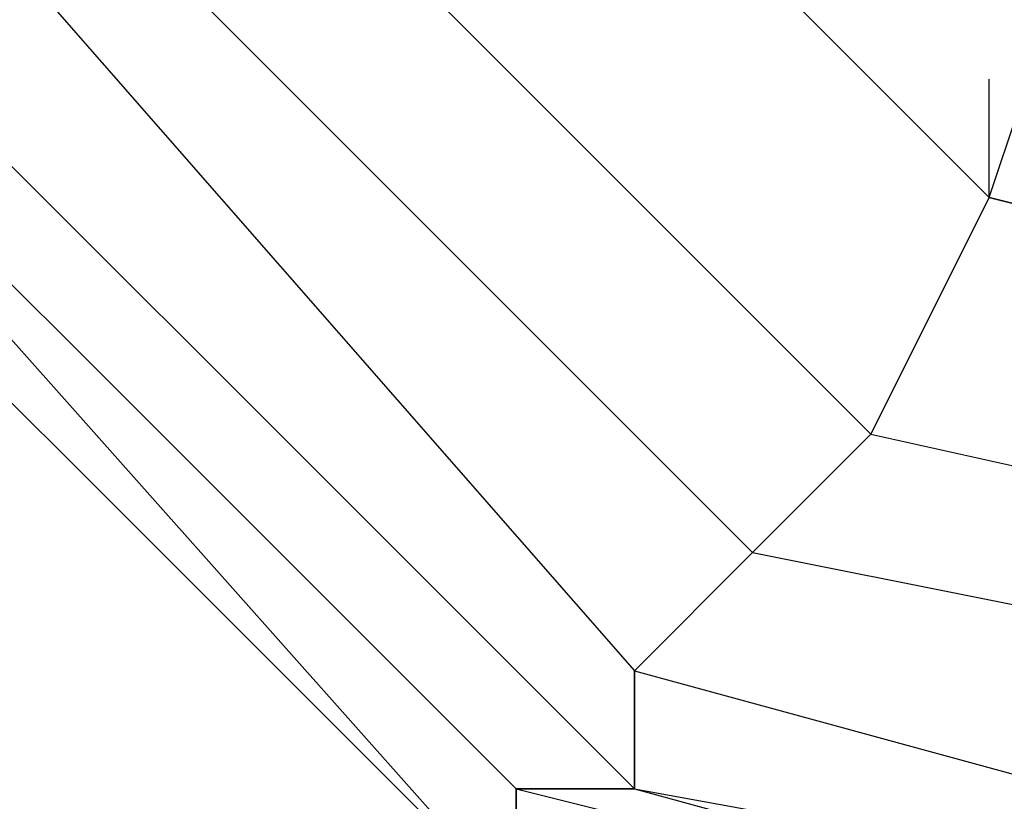
# Model space of a CAD drawing. Units: millimetres. Extents: x -8029 to 18819, y -5188 to 15438.
# Drawn here: x 935 to 970, y 4318 to 4346 of the extents above; entities that cross this region are included whole.
import ezdxf

# ---------------------------------------------------------------- set-up
doc = ezdxf.new("R2010")
doc.units = ezdxf.units.MM
doc.layers.add('DRAUFSICHT', color=7, linetype='Continuous')

msp = doc.modelspace()

# ---------------------------------------------------------------- linework, layer by layer
at = {"layer": 'DRAUFSICHT', "lineweight": 25}
for points in [[(1003.29859, 4487.34318), (956.7381, 4474.648), (922.87279, 4445.00293), (910.16038, 4398.44244), (922.87279, 4351.88194), (956.7381, 4318.01663), (1003.29859, 4309.54169), (1045.63885, 4318.01663), (1079.50416, 4351.88194), (1092.19934, 4398.44244), (1079.50416, 4445.00293), (1045.63885, 4474.648), (1003.29859, 4487.34318)], [(1003.29859, 4487.34318), (956.7381, 4474.648), (922.87279, 4445.00293), (910.16038, 4398.44244), (922.87279, 4351.88194), (956.7381, 4318.01663), (1003.29859, 4309.54169), (1045.63885, 4318.01663), (1079.50416, 4351.88194), (1092.19934, 4398.44244), (1079.50416, 4445.00293), (1045.63885, 4474.648), (1003.29859, 4487.34318)], [(1003.29859, 4487.34318), (956.7381, 4474.648), (922.87279, 4445.00293), (910.16038, 4398.44244), (922.87279, 4351.88194), (956.7381, 4318.01663), (1003.29859, 4309.54169), (1045.63885, 4318.01663), (1079.50416, 4351.88194), (1092.19934, 4398.44244), (1079.50416, 4445.00293), (1045.63885, 4474.648), (1003.29859, 4487.34318)], [(1003.29859, 4487.34318), (956.7381, 4474.648), (922.87279, 4445.00293), (910.16038, 4398.44244), (922.87279, 4351.88194), (956.7381, 4318.01663), (1003.29859, 4309.54169), (1045.63885, 4318.01663), (1079.50416, 4351.88194), (1092.19934, 4398.44244), (1079.50416, 4445.00293), (1045.63885, 4474.648), (1003.29859, 4487.34318)], [(1003.29859, 4487.34318), (956.7381, 4474.648), (922.87279, 4445.00293), (910.16038, 4398.44244), (922.87279, 4351.88194), (956.7381, 4318.01663), (1003.29859, 4309.54169), (1045.63885, 4318.01663), (1079.50416, 4351.88194), (1092.19934, 4398.44244), (1079.50416, 4445.00293), (1045.63885, 4474.648), (1003.29859, 4487.34318)], [(1003.29859, 4487.34318), (956.7381, 4474.648), (922.87279, 4445.00293), (910.16038, 4398.44244), (922.87279, 4351.88194), (956.7381, 4318.01663), (1003.29859, 4309.54169), (1045.63885, 4318.01663), (1079.50416, 4351.88194), (1092.19934, 4398.44244), (1079.50416, 4445.00293), (1045.63885, 4474.648), (1003.29859, 4487.34318)], [(1003.29859, 4487.34318), (956.7381, 4474.648), (922.87279, 4445.00293), (910.16038, 4398.44244), (922.87279, 4351.88194), (956.7381, 4318.01663), (1003.29859, 4309.54169), (1045.63885, 4318.01663), (1079.50416, 4351.88194), (1092.19934, 4398.44244), (1079.50416, 4445.00293), (1045.63885, 4474.648), (1003.29859, 4487.34318)], [(1003.29859, 4487.34318), (956.7381, 4474.648), (922.87279, 4445.00293), (910.16038, 4398.44244), (922.87279, 4351.88194), (956.7381, 4318.01663), (1003.29859, 4309.54169), (1045.63885, 4318.01663), (1079.50416, 4351.88194), (1092.19934, 4398.44244), (1079.50416, 4445.00293), (1045.63885, 4474.648), (1003.29859, 4487.34318)], [(952.50063, 4483.10571), (918.63532, 4445.00293), (905.94013, 4398.44244), (918.63532, 4351.88194), (952.50063, 4313.77916), (1003.29859, 4301.06675), (1049.87632, 4313.77916), (1083.74163, 4351.88194), (1096.43681, 4398.44244), (1083.74163, 4445.00293), (1049.87632, 4483.10571)], [(952.50063, 4483.10571), (918.63532, 4445.00293), (905.94013, 4398.44244), (918.63532, 4347.64447), (952.50063, 4313.77916), (1003.29859, 4301.06675), (1049.87632, 4313.77916), (1083.74163, 4347.64447), (1096.43681, 4398.44244), (1083.74163, 4445.00293), (1049.87632, 4483.10571)], [(952.50063, 4483.10571), (918.63532, 4445.00293), (905.94013, 4398.44244), (918.63532, 4347.64447), (952.50063, 4313.77916), (1003.29859, 4301.06675), (1049.87632, 4313.77916), (1083.74163, 4347.64447), (1096.43681, 4398.44244), (1083.74163, 4445.00293), (1049.87632, 4483.10571)], [(952.50063, 4483.10571), (918.63532, 4445.00293), (905.94013, 4398.44244), (918.63532, 4347.64447), (952.50063, 4313.77916), (1003.29859, 4301.06675), (1049.87632, 4313.77916), (1083.74163, 4347.64447), (1096.43681, 4398.44244), (1083.74163, 4445.00293), (1049.87632, 4483.10571)], [(952.50063, 4483.10571), (918.63532, 4445.00293), (905.94013, 4398.44244), (918.63532, 4347.64447), (952.50063, 4313.77916), (1003.29859, 4301.06675), (1049.87632, 4313.77916), (1083.74163, 4347.64447), (1096.43681, 4398.44244), (1083.74163, 4445.00293), (1049.87632, 4483.10571)], [(952.50063, 4483.10571), (918.63532, 4445.00293), (905.94013, 4398.44244), (918.63532, 4347.64447), (952.50063, 4313.77916), (1003.29859, 4301.06675), (1049.87632, 4313.77916), (1083.74163, 4347.64447), (1096.43681, 4398.44244), (1083.74163, 4445.00293), (1049.87632, 4483.10571)], [(952.50063, 4483.10571), (918.63532, 4445.00293), (905.94013, 4398.44244), (918.63532, 4351.88194), (952.50063, 4313.77916), (1003.29859, 4301.06675), (1049.87632, 4313.77916), (1083.74163, 4351.88194), (1096.43681, 4398.44244), (1083.74163, 4445.00293), (1049.87632, 4483.10571)], [(952.50063, 4483.10571), (918.63532, 4445.00293), (905.94013, 4398.44244), (918.63532, 4351.88194), (952.50063, 4313.77916), (1003.29859, 4301.06675), (1049.87632, 4313.77916), (1083.74163, 4351.88194), (1096.43681, 4398.44244), (1083.74163, 4445.00293), (1049.87632, 4483.10571)], [(952.50063, 4483.10571), (918.63532, 4445.00293), (905.94013, 4398.44244), (918.63532, 4347.64447), (952.50063, 4313.77916), (1003.29859, 4301.06675), (1049.87632, 4313.77916), (1083.74163, 4347.64447), (1096.43681, 4398.44244), (1083.74163, 4445.00293), (1049.87632, 4483.10571)], [(952.50063, 4483.10571), (918.63532, 4445.00293), (905.94013, 4398.44244), (918.63532, 4347.64447), (952.50063, 4313.77916), (1003.29859, 4301.06675), (1049.87632, 4313.77916), (1083.74163, 4347.64447), (1096.43681, 4398.44244), (1083.74163, 4445.00293), (1049.87632, 4483.10571)], [(952.50063, 4483.10571), (918.63532, 4445.00293), (905.94013, 4398.44244), (918.63532, 4347.64447), (952.50063, 4313.77916), (1003.29859, 4301.06675), (1049.87632, 4313.77916), (1083.74163, 4347.64447), (1096.43681, 4398.44244), (1083.74163, 4445.00293), (1049.87632, 4483.10571)], [(952.50063, 4483.10571), (918.63532, 4445.00293), (905.94013, 4398.44244), (918.63532, 4347.64447), (952.50063, 4313.77916), (1003.29859, 4301.06675), (1049.87632, 4313.77916), (1083.74163, 4347.64447), (1096.43681, 4398.44244), (1083.74163, 4445.00293), (1049.87632, 4483.10571)], [(952.50063, 4483.10571), (918.63532, 4445.00293), (905.94013, 4398.44244), (918.63532, 4347.64447), (952.50063, 4313.77916), (1003.29859, 4301.06675), (1049.87632, 4313.77916), (1083.74163, 4347.64447), (1096.43681, 4398.44244), (1083.74163, 4445.00293), (1049.87632, 4483.10571)], [(952.50063, 4483.10571), (918.63532, 4445.00293), (905.94013, 4398.44244), (918.63532, 4351.88194), (952.50063, 4313.77916), (1003.29859, 4301.06675), (1049.87632, 4313.77916), (1083.74163, 4351.88194), (1096.43681, 4398.44244), (1083.74163, 4445.00293), (1049.87632, 4483.10571)], [(952.50063, 4483.10571), (918.63532, 4445.00293), (905.94013, 4398.44244), (918.63532, 4351.88194), (952.50063, 4313.77916), (1003.29859, 4301.06675), (1049.87632, 4313.77916), (1083.74163, 4351.88194), (1096.43681, 4398.44244), (1083.74163, 4445.00293), (1049.87632, 4483.10571)], [(952.50063, 4483.10571), (918.63532, 4445.00293), (905.94013, 4398.44244), (918.63532, 4347.64447), (952.50063, 4313.77916), (1003.29859, 4301.06675), (1049.87632, 4313.77916), (1083.74163, 4347.64447), (1096.43681, 4398.44244), (1083.74163, 4445.00293), (1049.87632, 4483.10571)], [(952.50063, 4483.10571), (918.63532, 4445.00293), (905.94013, 4398.44244), (918.63532, 4347.64447), (952.50063, 4313.77916), (1003.29859, 4301.06675), (1049.87632, 4313.77916), (1083.74163, 4347.64447), (1096.43681, 4398.44244), (1083.74163, 4445.00293), (1049.87632, 4483.10571)], [(952.50063, 4483.10571), (918.63532, 4445.00293), (905.94013, 4398.44244), (918.63532, 4347.64447), (952.50063, 4313.77916), (1003.29859, 4301.06675), (1049.87632, 4313.77916), (1083.74163, 4347.64447), (1096.43681, 4398.44244), (1083.74163, 4445.00293), (1049.87632, 4483.10571)], [(952.50063, 4483.10571), (918.63532, 4445.00293), (905.94013, 4398.44244), (918.63532, 4347.64447), (952.50063, 4313.77916), (1003.29859, 4301.06675), (1049.87632, 4313.77916), (1083.74163, 4347.64447), (1096.43681, 4398.44244), (1083.74163, 4445.00293), (1049.87632, 4483.10571)], [(952.50063, 4483.10571), (918.63532, 4445.00293), (905.94013, 4398.44244), (918.63532, 4347.64447), (952.50063, 4313.77916), (1003.29859, 4301.06675), (1049.87632, 4313.77916), (1083.74163, 4347.64447), (1096.43681, 4398.44244), (1083.74163, 4445.00293), (1049.87632, 4483.10571)], [(952.50063, 4483.10571), (918.63532, 4445.00293), (905.94013, 4398.44244), (918.63532, 4351.88194), (952.50063, 4313.77916), (1003.29859, 4301.06675), (1049.87632, 4313.77916), (1083.74163, 4351.88194), (1096.43681, 4398.44244), (1083.74163, 4445.00293), (1049.87632, 4483.10571)], [(952.50063, 4483.10571), (918.63532, 4445.00293), (905.94013, 4398.44244), (918.63532, 4351.88194), (952.50063, 4313.77916), (1003.29859, 4301.06675), (1049.87632, 4313.77916), (1083.74163, 4351.88194), (1096.43681, 4398.44244), (1083.74163, 4445.00293), (1049.87632, 4483.10571)], [(952.50063, 4483.10571), (918.63532, 4445.00293), (905.94013, 4398.44244), (918.63532, 4347.64447), (952.50063, 4313.77916), (1003.29859, 4301.06675), (1049.87632, 4313.77916), (1083.74163, 4347.64447), (1096.43681, 4398.44244), (1083.74163, 4445.00293), (1049.87632, 4483.10571)], [(952.50063, 4483.10571), (918.63532, 4445.00293), (905.94013, 4398.44244), (918.63532, 4347.64447), (952.50063, 4313.77916), (1003.29859, 4301.06675), (1049.87632, 4313.77916), (1083.74163, 4347.64447), (1096.43681, 4398.44244), (1083.74163, 4445.00293), (1049.87632, 4483.10571)], [(952.50063, 4483.10571), (918.63532, 4445.00293), (905.94013, 4398.44244), (918.63532, 4347.64447), (952.50063, 4313.77916), (1003.29859, 4301.06675), (1049.87632, 4313.77916), (1083.74163, 4347.64447), (1096.43681, 4398.44244), (1083.74163, 4445.00293), (1049.87632, 4483.10571)], [(952.50063, 4483.10571), (918.63532, 4445.00293), (905.94013, 4398.44244), (918.63532, 4347.64447), (952.50063, 4313.77916), (1003.29859, 4301.06675), (1049.87632, 4313.77916), (1083.74163, 4347.64447), (1096.43681, 4398.44244), (1083.74163, 4445.00293), (1049.87632, 4483.10571)], [(952.50063, 4483.10571), (918.63532, 4445.00293), (905.94013, 4398.44244), (918.63532, 4347.64447), (952.50063, 4313.77916), (1003.29859, 4301.06675), (1049.87632, 4313.77916), (1083.74163, 4347.64447), (1096.43681, 4398.44244), (1083.74163, 4445.00293), (1049.87632, 4483.10571)], [(952.50063, 4483.10571), (918.63532, 4445.00293), (905.94013, 4398.44244), (918.63532, 4351.88194), (952.50063, 4313.77916), (1003.29859, 4301.06675), (1049.87632, 4313.77916), (1083.74163, 4351.88194), (1096.43681, 4398.44244), (1083.74163, 4445.00293), (1049.87632, 4483.10571)], [(1003.29859, 4483.10571), (956.7381, 4474.648), (927.09303, 4440.78269), (914.39785, 4398.44244), (927.09303, 4356.10218), (956.7381, 4322.23687), (1003.29859, 4309.54169), (1045.63885, 4322.23687), (1075.26669, 4356.10218), (1087.96187, 4398.44244), (1075.26669, 4440.78269), (1045.63885, 4474.648), (1003.29859, 4483.10571)], [(1003.29859, 4483.10571), (956.7381, 4474.648), (927.09303, 4440.78269), (914.39785, 4398.44244), (927.09303, 4356.10218), (956.7381, 4322.23687), (1003.29859, 4309.54169), (1045.63885, 4322.23687), (1075.26669, 4356.10218), (1087.96187, 4398.44244), (1075.26669, 4440.78269), (1045.63885, 4474.648), (1003.29859, 4483.10571)], [(1003.29859, 4483.10571), (956.7381, 4474.648), (927.09303, 4440.78269), (914.39785, 4398.44244), (927.09303, 4356.10218), (956.7381, 4322.23687), (1003.29859, 4309.54169), (1045.63885, 4322.23687), (1075.26669, 4356.10218), (1087.96187, 4398.44244), (1075.26669, 4440.78269), (1045.63885, 4474.648), (1003.29859, 4483.10571)], [(1003.29859, 4483.10571), (956.7381, 4474.648), (927.09303, 4440.78269), (914.39785, 4398.44244), (927.09303, 4356.10218), (956.7381, 4322.23687), (1003.29859, 4309.54169), (1045.63885, 4322.23687), (1075.26669, 4356.10218), (1087.96187, 4398.44244), (1075.26669, 4440.78269), (1045.63885, 4474.648), (1003.29859, 4483.10571)], [(1003.29859, 4483.10571), (956.7381, 4474.648), (927.09303, 4440.78269), (914.39785, 4398.44244), (927.09303, 4356.10218), (956.7381, 4322.23687), (1003.29859, 4309.54169), (1045.63885, 4322.23687), (1075.26669, 4356.10218), (1087.96187, 4398.44244), (1075.26669, 4440.78269), (1045.63885, 4474.648), (1003.29859, 4483.10571)], [(1003.29859, 4483.10571), (956.7381, 4474.648), (927.09303, 4440.78269), (914.39785, 4398.44244), (927.09303, 4356.10218), (956.7381, 4322.23687), (1003.29859, 4309.54169), (1045.63885, 4322.23687), (1075.26669, 4356.10218), (1087.96187, 4398.44244), (1075.26669, 4440.78269), (1045.63885, 4474.648), (1003.29859, 4483.10571)], [(1003.29859, 4483.10571), (956.7381, 4474.648), (927.09303, 4440.78269), (914.39785, 4398.44244), (927.09303, 4356.10218), (956.7381, 4322.23687), (1003.29859, 4309.54169), (1045.63885, 4322.23687), (1075.26669, 4356.10218), (1087.96187, 4398.44244), (1075.26669, 4440.78269), (1045.63885, 4474.648), (1003.29859, 4483.10571)], [(1003.29859, 4483.10571), (956.7381, 4474.648), (927.09303, 4440.78269), (914.39785, 4398.44244), (927.09303, 4356.10218), (956.7381, 4322.23687), (1003.29859, 4309.54169), (1045.63885, 4322.23687), (1075.26669, 4356.10218), (1087.96187, 4398.44244), (1075.26669, 4440.78269), (1045.63885, 4474.648), (1003.29859, 4483.10571)], [(952.50063, 4478.86824), (918.63532, 4445.00293), (905.94013, 4398.44244), (918.63532, 4351.88194), (952.50063, 4318.01663), (1003.29859, 4305.30422), (1049.87632, 4318.01663), (1083.74163, 4351.88194), (1096.43681, 4398.44244), (1083.74163, 4445.00293), (1049.87632, 4478.86824)], [(952.50063, 4478.86824), (918.63532, 4445.00293), (905.94013, 4398.44244), (918.63532, 4351.88194), (952.50063, 4313.77916), (1003.29859, 4301.06675), (1049.87632, 4313.77916), (1083.74163, 4351.88194), (1096.43681, 4398.44244), (1083.74163, 4445.00293), (1049.87632, 4478.86824)], [(952.50063, 4478.86824), (918.63532, 4445.00293), (905.94013, 4398.44244), (918.63532, 4351.88194), (952.50063, 4313.77916), (1003.29859, 4301.06675), (1049.87632, 4313.77916), (1083.74163, 4351.88194), (1096.43681, 4398.44244), (1083.74163, 4445.00293), (1049.87632, 4478.86824)], [(952.50063, 4478.86824), (918.63532, 4445.00293), (905.94013, 4398.44244), (918.63532, 4351.88194), (952.50063, 4313.77916), (1003.29859, 4301.06675), (1049.87632, 4313.77916), (1083.74163, 4351.88194), (1096.43681, 4398.44244), (1083.74163, 4445.00293), (1049.87632, 4478.86824)], [(952.50063, 4478.86824), (918.63532, 4445.00293), (905.94013, 4398.44244), (918.63532, 4351.88194), (952.50063, 4313.77916), (1003.29859, 4301.06675), (1049.87632, 4313.77916), (1083.74163, 4351.88194), (1096.43681, 4398.44244), (1083.74163, 4445.00293), (1049.87632, 4478.86824)], [(952.50063, 4478.86824), (918.63532, 4445.00293), (905.94013, 4398.44244), (918.63532, 4351.88194), (952.50063, 4318.01663), (1003.29859, 4305.30422), (1049.87632, 4318.01663), (1083.74163, 4351.88194), (1096.43681, 4398.44244), (1083.74163, 4445.00293), (1049.87632, 4478.86824)], [(952.50063, 4478.86824), (918.63532, 4445.00293), (905.94013, 4398.44244), (918.63532, 4351.88194), (952.50063, 4318.01663), (1003.29859, 4305.30422), (1049.87632, 4318.01663), (1083.74163, 4351.88194), (1096.43681, 4398.44244), (1083.74163, 4445.00293), (1049.87632, 4478.86824)], [(952.50063, 4478.86824), (918.63532, 4445.00293), (905.94013, 4398.44244), (918.63532, 4351.88194), (952.50063, 4313.77916), (1003.29859, 4301.06675), (1049.87632, 4313.77916), (1083.74163, 4351.88194), (1096.43681, 4398.44244), (1083.74163, 4445.00293), (1049.87632, 4478.86824)], [(952.50063, 4478.86824), (918.63532, 4445.00293), (905.94013, 4398.44244), (918.63532, 4351.88194), (952.50063, 4313.77916), (1003.29859, 4301.06675), (1049.87632, 4313.77916), (1083.74163, 4351.88194), (1096.43681, 4398.44244), (1083.74163, 4445.00293), (1049.87632, 4478.86824)], [(952.50063, 4478.86824), (918.63532, 4445.00293), (905.94013, 4398.44244), (918.63532, 4351.88194), (952.50063, 4313.77916), (1003.29859, 4301.06675), (1049.87632, 4313.77916), (1083.74163, 4351.88194), (1096.43681, 4398.44244), (1083.74163, 4445.00293), (1049.87632, 4478.86824)], [(952.50063, 4478.86824), (918.63532, 4445.00293), (905.94013, 4398.44244), (918.63532, 4351.88194), (952.50063, 4313.77916), (1003.29859, 4301.06675), (1049.87632, 4313.77916), (1083.74163, 4351.88194), (1096.43681, 4398.44244), (1083.74163, 4445.00293), (1049.87632, 4478.86824)], [(952.50063, 4478.86824), (918.63532, 4445.00293), (905.94013, 4398.44244), (918.63532, 4351.88194), (952.50063, 4318.01663), (1003.29859, 4305.30422), (1049.87632, 4318.01663), (1083.74163, 4351.88194), (1096.43681, 4398.44244), (1083.74163, 4445.00293), (1049.87632, 4478.86824)], [(952.50063, 4478.86824), (918.63532, 4445.00293), (905.94013, 4398.44244), (918.63532, 4351.88194), (952.50063, 4318.01663), (1003.29859, 4305.30422), (1049.87632, 4318.01663), (1083.74163, 4351.88194), (1096.43681, 4398.44244), (1083.74163, 4445.00293), (1049.87632, 4478.86824)], [(952.50063, 4478.86824), (918.63532, 4445.00293), (905.94013, 4398.44244), (918.63532, 4351.88194), (952.50063, 4313.77916), (1003.29859, 4301.06675), (1049.87632, 4313.77916), (1083.74163, 4351.88194), (1096.43681, 4398.44244), (1083.74163, 4445.00293), (1049.87632, 4478.86824)], [(952.50063, 4478.86824), (918.63532, 4445.00293), (905.94013, 4398.44244), (918.63532, 4351.88194), (952.50063, 4313.77916), (1003.29859, 4301.06675), (1049.87632, 4313.77916), (1083.74163, 4351.88194), (1096.43681, 4398.44244), (1083.74163, 4445.00293), (1049.87632, 4478.86824)], [(952.50063, 4478.86824), (918.63532, 4445.00293), (905.94013, 4398.44244), (918.63532, 4351.88194), (952.50063, 4313.77916), (1003.29859, 4301.06675), (1049.87632, 4313.77916), (1083.74163, 4351.88194), (1096.43681, 4398.44244), (1083.74163, 4445.00293), (1049.87632, 4478.86824)], [(952.50063, 4478.86824), (918.63532, 4445.00293), (905.94013, 4398.44244), (918.63532, 4351.88194), (952.50063, 4313.77916), (1003.29859, 4301.06675), (1049.87632, 4313.77916), (1083.74163, 4351.88194), (1096.43681, 4398.44244), (1083.74163, 4445.00293), (1049.87632, 4478.86824)], [(952.50063, 4478.86824), (918.63532, 4445.00293), (905.94013, 4398.44244), (918.63532, 4351.88194), (952.50063, 4318.01663), (1003.29859, 4305.30422), (1049.87632, 4318.01663), (1083.74163, 4351.88194), (1096.43681, 4398.44244), (1083.74163, 4445.00293), (1049.87632, 4478.86824)], [(952.50063, 4478.86824), (918.63532, 4445.00293), (905.94013, 4398.44244), (918.63532, 4351.88194), (952.50063, 4318.01663), (1003.29859, 4305.30422), (1049.87632, 4318.01663), (1083.74163, 4351.88194), (1096.43681, 4398.44244), (1083.74163, 4445.00293), (1049.87632, 4478.86824)], [(952.50063, 4478.86824), (918.63532, 4445.00293), (905.94013, 4398.44244), (918.63532, 4351.88194), (952.50063, 4313.77916), (1003.29859, 4301.06675), (1049.87632, 4313.77916), (1083.74163, 4351.88194), (1096.43681, 4398.44244), (1083.74163, 4445.00293), (1049.87632, 4478.86824)], [(952.50063, 4478.86824), (918.63532, 4445.00293), (905.94013, 4398.44244), (918.63532, 4351.88194), (952.50063, 4313.77916), (1003.29859, 4301.06675), (1049.87632, 4313.77916), (1083.74163, 4351.88194), (1096.43681, 4398.44244), (1083.74163, 4445.00293), (1049.87632, 4478.86824)], [(952.50063, 4478.86824), (918.63532, 4445.00293), (905.94013, 4398.44244), (918.63532, 4351.88194), (952.50063, 4313.77916), (1003.29859, 4301.06675), (1049.87632, 4313.77916), (1083.74163, 4351.88194), (1096.43681, 4398.44244), (1083.74163, 4445.00293), (1049.87632, 4478.86824)], [(952.50063, 4478.86824), (918.63532, 4445.00293), (905.94013, 4398.44244), (918.63532, 4351.88194), (952.50063, 4313.77916), (1003.29859, 4301.06675), (1049.87632, 4313.77916), (1083.74163, 4351.88194), (1096.43681, 4398.44244), (1083.74163, 4445.00293), (1049.87632, 4478.86824)], [(952.50063, 4478.86824), (918.63532, 4445.00293), (905.94013, 4398.44244), (918.63532, 4351.88194), (952.50063, 4318.01663), (1003.29859, 4305.30422), (1049.87632, 4318.01663), (1083.74163, 4351.88194), (1096.43681, 4398.44244), (1083.74163, 4445.00293), (1049.87632, 4478.86824)], [(956.7381, 4478.86824), (922.87279, 4445.00293), (910.16038, 4398.44244), (922.87279, 4351.88194), (956.7381, 4318.01663), (1003.29859, 4305.30422), (1045.63885, 4318.01663), (1079.50416, 4351.88194), (1092.19934, 4398.44244), (1079.50416, 4445.00293), (1045.63885, 4478.86824)], [(956.7381, 4478.86824), (922.87279, 4445.00293), (910.16038, 4398.44244), (922.87279, 4351.88194), (956.7381, 4318.01663), (1003.29859, 4305.30422), (1045.63885, 4318.01663), (1079.50416, 4351.88194), (1092.19934, 4398.44244), (1079.50416, 4445.00293), (1045.63885, 4478.86824)], [(956.7381, 4478.86824), (922.87279, 4445.00293), (910.16038, 4398.44244), (922.87279, 4351.88194), (956.7381, 4318.01663), (1003.29859, 4305.30422), (1045.63885, 4318.01663), (1079.50416, 4351.88194), (1092.19934, 4398.44244), (1079.50416, 4445.00293), (1045.63885, 4478.86824)], [(956.7381, 4478.86824), (922.87279, 4445.00293), (910.16038, 4398.44244), (922.87279, 4351.88194), (956.7381, 4318.01663), (1003.29859, 4305.30422), (1045.63885, 4318.01663), (1079.50416, 4351.88194), (1092.19934, 4398.44244), (1079.50416, 4445.00293), (1045.63885, 4478.86824)], [(956.7381, 4478.86824), (922.87279, 4445.00293), (910.16038, 4398.44244), (922.87279, 4351.88194), (956.7381, 4318.01663), (1003.29859, 4305.30422), (1045.63885, 4318.01663), (1079.50416, 4351.88194), (1092.19934, 4398.44244), (1079.50416, 4445.00293), (1045.63885, 4478.86824)], [(956.7381, 4478.86824), (922.87279, 4445.00293), (910.16038, 4398.44244), (922.87279, 4351.88194), (956.7381, 4318.01663), (1003.29859, 4305.30422), (1045.63885, 4318.01663), (1079.50416, 4351.88194), (1092.19934, 4398.44244), (1079.50416, 4445.00293), (1045.63885, 4478.86824)], [(956.7381, 4478.86824), (922.87279, 4445.00293), (910.16038, 4398.44244), (922.87279, 4351.88194), (956.7381, 4318.01663), (1003.29859, 4305.30422), (1045.63885, 4318.01663), (1079.50416, 4351.88194), (1092.19934, 4398.44244), (1079.50416, 4445.00293), (1045.63885, 4478.86824)], [(956.7381, 4478.86824), (922.87279, 4445.00293), (910.16038, 4398.44244), (922.87279, 4351.88194), (956.7381, 4318.01663), (1003.29859, 4305.30422), (1045.63885, 4318.01663), (1079.50416, 4351.88194), (1092.19934, 4398.44244), (1079.50416, 4445.00293), (1045.63885, 4478.86824)], [(1003.29859, 4478.86824), (960.95834, 4470.41053), (931.3305, 4440.78269), (918.63532, 4398.44244), (931.3305, 4356.10218), (960.95834, 4326.47434), (1003.29859, 4318.01663), (1041.40138, 4326.47434), (1071.02922, 4356.10218), (1083.74163, 4398.44244), (1071.02922, 4440.78269), (1041.40138, 4470.41053), (1003.29859, 4478.86824)], [(1003.29859, 4478.86824), (960.95834, 4470.41053), (931.3305, 4440.78269), (918.63532, 4398.44244), (931.3305, 4356.10218), (960.95834, 4326.47434), (1003.29859, 4318.01663), (1041.40138, 4326.47434), (1071.02922, 4356.10218), (1083.74163, 4398.44244), (1071.02922, 4440.78269), (1041.40138, 4470.41053), (1003.29859, 4478.86824)], [(1003.29859, 4478.86824), (960.95834, 4470.41053), (931.3305, 4440.78269), (918.63532, 4398.44244), (931.3305, 4356.10218), (960.95834, 4326.47434), (1003.29859, 4318.01663), (1041.40138, 4326.47434), (1071.02922, 4356.10218), (1083.74163, 4398.44244), (1071.02922, 4440.78269), (1041.40138, 4470.41053), (1003.29859, 4478.86824)], [(1003.29859, 4478.86824), (960.95834, 4470.41053), (931.3305, 4440.78269), (918.63532, 4398.44244), (931.3305, 4356.10218), (960.95834, 4326.47434), (1003.29859, 4318.01663), (1041.40138, 4326.47434), (1071.02922, 4356.10218), (1083.74163, 4398.44244), (1071.02922, 4440.78269), (1041.40138, 4470.41053), (1003.29859, 4478.86824)], [(1003.29859, 4478.86824), (960.95834, 4470.41053), (931.3305, 4440.78269), (918.63532, 4398.44244), (931.3305, 4356.10218), (960.95834, 4326.47434), (1003.29859, 4318.01663), (1041.40138, 4326.47434), (1071.02922, 4356.10218), (1083.74163, 4398.44244), (1071.02922, 4440.78269), (1041.40138, 4470.41053), (1003.29859, 4478.86824)], [(1003.29859, 4478.86824), (960.95834, 4470.41053), (931.3305, 4440.78269), (918.63532, 4398.44244), (931.3305, 4356.10218), (960.95834, 4326.47434), (1003.29859, 4318.01663), (1041.40138, 4326.47434), (1071.02922, 4356.10218), (1083.74163, 4398.44244), (1071.02922, 4440.78269), (1041.40138, 4470.41053), (1003.29859, 4478.86824)], [(1003.29859, 4478.86824), (960.95834, 4470.41053), (931.3305, 4440.78269), (918.63532, 4398.44244), (931.3305, 4356.10218), (960.95834, 4326.47434), (1003.29859, 4318.01663), (1041.40138, 4326.47434), (1071.02922, 4356.10218), (1083.74163, 4398.44244), (1071.02922, 4440.78269), (1041.40138, 4470.41053), (1003.29859, 4478.86824)], [(1003.29859, 4478.86824), (960.95834, 4470.41053), (931.3305, 4440.78269), (918.63532, 4398.44244), (931.3305, 4356.10218), (960.95834, 4326.47434), (1003.29859, 4318.01663), (1041.40138, 4326.47434), (1071.02922, 4356.10218), (1083.74163, 4398.44244), (1071.02922, 4440.78269), (1041.40138, 4470.41053), (1003.29859, 4478.86824)], [(1003.29859, 4474.648), (965.19581, 4461.93559), (935.56797, 4436.54522), (927.09303, 4398.44244), (935.56797, 4360.33965), (965.19581, 4330.71181), (1003.29859, 4322.23687), (1037.16391, 4330.71181), (1066.79175, 4360.33965), (1075.26669, 4398.44244), (1066.79175, 4436.54522), (1037.16391, 4461.93559), (1003.29859, 4474.648)], [(1003.29859, 4474.648), (965.19581, 4461.93559), (935.56797, 4436.54522), (927.09303, 4398.44244), (935.56797, 4360.33965), (965.19581, 4330.71181), (1003.29859, 4322.23687), (1037.16391, 4330.71181), (1066.79175, 4360.33965), (1075.26669, 4398.44244), (1066.79175, 4436.54522), (1037.16391, 4461.93559), (1003.29859, 4474.648)], [(1003.29859, 4474.648), (965.19581, 4461.93559), (935.56797, 4436.54522), (927.09303, 4398.44244), (935.56797, 4360.33965), (965.19581, 4330.71181), (1003.29859, 4322.23687), (1037.16391, 4330.71181), (1066.79175, 4360.33965), (1075.26669, 4398.44244), (1066.79175, 4436.54522), (1037.16391, 4461.93559), (1003.29859, 4474.648)], [(1003.29859, 4474.648), (965.19581, 4461.93559), (935.56797, 4436.54522), (927.09303, 4398.44244), (935.56797, 4360.33965), (965.19581, 4330.71181), (1003.29859, 4322.23687), (1037.16391, 4330.71181), (1066.79175, 4360.33965), (1075.26669, 4398.44244), (1066.79175, 4436.54522), (1037.16391, 4461.93559), (1003.29859, 4474.648)], [(1003.29859, 4474.648), (965.19581, 4461.93559), (935.56797, 4436.54522), (927.09303, 4398.44244), (935.56797, 4360.33965), (965.19581, 4330.71181), (1003.29859, 4322.23687), (1037.16391, 4330.71181), (1066.79175, 4360.33965), (1075.26669, 4398.44244), (1066.79175, 4436.54522), (1037.16391, 4461.93559), (1003.29859, 4474.648)], [(1003.29859, 4474.648), (965.19581, 4461.93559), (935.56797, 4436.54522), (927.09303, 4398.44244), (935.56797, 4360.33965), (965.19581, 4330.71181), (1003.29859, 4322.23687), (1037.16391, 4330.71181), (1066.79175, 4360.33965), (1075.26669, 4398.44244), (1066.79175, 4436.54522), (1037.16391, 4461.93559), (1003.29859, 4474.648)], [(1003.29859, 4474.648), (965.19581, 4461.93559), (935.56797, 4436.54522), (927.09303, 4398.44244), (935.56797, 4360.33965), (965.19581, 4330.71181), (1003.29859, 4322.23687), (1037.16391, 4330.71181), (1066.79175, 4360.33965), (1075.26669, 4398.44244), (1066.79175, 4436.54522), (1037.16391, 4461.93559), (1003.29859, 4474.648)], [(1003.29859, 4474.648), (965.19581, 4461.93559), (935.56797, 4436.54522), (927.09303, 4398.44244), (935.56797, 4360.33965), (965.19581, 4330.71181), (1003.29859, 4322.23687), (1037.16391, 4330.71181), (1066.79175, 4360.33965), (1075.26669, 4398.44244), (1066.79175, 4436.54522), (1037.16391, 4461.93559), (1003.29859, 4474.648)], [(1003.29859, 4466.17306), (969.43328, 4457.71534), (944.04291, 4432.30775), (935.56797, 4398.44244), (944.04291, 4364.57712), (969.43328, 4339.16953), (1003.29859, 4330.71181), (1032.92644, 4339.16953), (1058.33403, 4364.57712), (1066.79175, 4398.44244), (1058.33403, 4432.30775), (1032.92644, 4457.71534), (1003.29859, 4466.17306)], [(1003.29859, 4466.17306), (969.43328, 4457.71534), (944.04291, 4432.30775), (935.56797, 4398.44244), (944.04291, 4364.57712), (969.43328, 4339.16953), (1003.29859, 4330.71181), (1032.92644, 4339.16953), (1058.33403, 4364.57712), (1066.79175, 4398.44244), (1058.33403, 4432.30775), (1032.92644, 4457.71534), (1003.29859, 4466.17306)], [(1003.29859, 4466.17306), (969.43328, 4457.71534), (944.04291, 4432.30775), (935.56797, 4398.44244), (944.04291, 4364.57712), (969.43328, 4339.16953), (1003.29859, 4330.71181), (1032.92644, 4339.16953), (1058.33403, 4364.57712), (1066.79175, 4398.44244), (1058.33403, 4432.30775), (1032.92644, 4457.71534), (1003.29859, 4466.17306)], [(1003.29859, 4466.17306), (969.43328, 4457.71534), (944.04291, 4432.30775), (935.56797, 4398.44244), (944.04291, 4364.57712), (969.43328, 4339.16953), (1003.29859, 4330.71181), (1032.92644, 4339.16953), (1058.33403, 4364.57712), (1066.79175, 4398.44244), (1058.33403, 4432.30775), (1032.92644, 4457.71534), (1003.29859, 4466.17306)], [(935.56797, 4398.44244), (944.04291, 4364.57712), (935.56797, 4360.33965), (965.19581, 4330.71181), (969.43328, 4339.16953), (944.04291, 4364.57712)], [(935.56797, 4398.44244), (944.04291, 4364.57712), (935.56797, 4360.33965), (965.19581, 4330.71181), (969.43328, 4339.16953), (944.04291, 4364.57712)], [(935.56797, 4398.44244), (944.04291, 4364.57712), (935.56797, 4360.33965), (965.19581, 4330.71181), (969.43328, 4339.16953), (944.04291, 4364.57712)], [(935.56797, 4398.44244), (944.04291, 4364.57712), (935.56797, 4360.33965), (965.19581, 4330.71181), (969.43328, 4339.16953), (944.04291, 4364.57712)], [(969.43328, 4339.16953), (973.67075, 4351.88194), (956.7381, 4373.03484)], [(944.04291, 4364.57712), (969.43328, 4339.16953), (965.19581, 4330.71181), (1003.29859, 4322.23687), (1003.29859, 4330.71181), (969.43328, 4339.16953)], [(944.04291, 4364.57712), (969.43328, 4339.16953), (965.19581, 4330.71181), (1003.29859, 4322.23687), (1003.29859, 4330.71181), (969.43328, 4339.16953)], [(944.04291, 4364.57712), (969.43328, 4339.16953)], [(944.04291, 4364.57712), (969.43328, 4339.16953), (1003.29859, 4330.71181), (1032.92644, 4339.16953), (1058.33403, 4364.57712)], [(944.04291, 4364.57712), (969.43328, 4339.16953), (1003.29859, 4330.71181), (1032.92644, 4339.16953), (1058.33403, 4364.57712)], [(944.04291, 4364.57712), (969.43328, 4339.16953), (965.19581, 4330.71181), (1003.29859, 4322.23687), (1003.29859, 4330.71181), (969.43328, 4339.16953)], [(944.04291, 4364.57712), (969.43328, 4339.16953), (965.19581, 4330.71181), (1003.29859, 4322.23687), (1003.29859, 4330.71181), (969.43328, 4339.16953)], [(935.56797, 4360.33965), (965.19581, 4330.71181), (960.95834, 4326.47434)], [(935.56797, 4360.33965), (965.19581, 4330.71181), (960.95834, 4326.47434)], [(935.56797, 4360.33965), (965.19581, 4330.71181), (960.95834, 4326.47434)], [(935.56797, 4360.33965), (965.19581, 4330.71181), (960.95834, 4326.47434)], [(927.09303, 4356.10218), (956.7381, 4322.23687), (960.95834, 4326.47434)], [(927.09303, 4356.10218), (956.7381, 4322.23687), (956.7381, 4318.01663)], [(927.09303, 4356.10218), (956.7381, 4322.23687), (960.95834, 4326.47434)], [(927.09303, 4356.10218), (956.7381, 4322.23687), (956.7381, 4318.01663)], [(927.09303, 4356.10218), (956.7381, 4322.23687), (960.95834, 4326.47434)], [(927.09303, 4356.10218), (956.7381, 4322.23687), (956.7381, 4318.01663)], [(927.09303, 4356.10218), (956.7381, 4322.23687), (960.95834, 4326.47434)], [(927.09303, 4356.10218), (956.7381, 4322.23687), (956.7381, 4318.01663)], [(931.3305, 4356.10218), (960.95834, 4326.47434), (965.19581, 4330.71181)], [(931.3305, 4356.10218), (960.95834, 4326.47434), (956.7381, 4322.23687)], [(931.3305, 4356.10218), (960.95834, 4326.47434), (965.19581, 4330.71181)], [(931.3305, 4356.10218), (960.95834, 4326.47434), (956.7381, 4322.23687)], [(931.3305, 4356.10218), (960.95834, 4326.47434), (965.19581, 4330.71181)], [(931.3305, 4356.10218), (960.95834, 4326.47434), (956.7381, 4322.23687)], [(931.3305, 4356.10218), (960.95834, 4326.47434), (965.19581, 4330.71181)], [(931.3305, 4356.10218), (960.95834, 4326.47434), (956.7381, 4322.23687)], [(918.63532, 4351.88194), (952.50063, 4313.77916), (952.50063, 4318.01663)], [(918.63532, 4351.88194), (952.50063, 4318.01663), (956.7381, 4318.01663)], [(918.63532, 4351.88194), (952.50063, 4318.01663), (952.50063, 4313.77916)], [(952.50063, 4313.77916), (918.63532, 4351.88194)], [(952.50063, 4313.77916), (918.63532, 4351.88194)], [(952.50063, 4313.77916), (918.63532, 4351.88194)], [(918.63532, 4351.88194), (952.50063, 4313.77916), (952.50063, 4318.01663)], [(918.63532, 4351.88194), (952.50063, 4318.01663), (956.7381, 4318.01663)], [(918.63532, 4351.88194), (952.50063, 4318.01663), (952.50063, 4313.77916)], [(952.50063, 4313.77916), (918.63532, 4351.88194)], [(952.50063, 4313.77916), (918.63532, 4351.88194)], [(952.50063, 4313.77916), (918.63532, 4351.88194)], [(918.63532, 4351.88194), (952.50063, 4313.77916), (952.50063, 4318.01663)], [(918.63532, 4351.88194), (952.50063, 4318.01663), (956.7381, 4318.01663)], [(918.63532, 4351.88194), (952.50063, 4318.01663), (952.50063, 4313.77916)], [(952.50063, 4313.77916), (918.63532, 4351.88194)], [(952.50063, 4313.77916), (918.63532, 4351.88194)], [(952.50063, 4313.77916), (918.63532, 4351.88194)], [(918.63532, 4351.88194), (952.50063, 4313.77916), (952.50063, 4318.01663)], [(918.63532, 4351.88194), (952.50063, 4318.01663), (956.7381, 4318.01663)], [(918.63532, 4351.88194), (952.50063, 4318.01663), (952.50063, 4313.77916)], [(952.50063, 4313.77916), (918.63532, 4351.88194)], [(952.50063, 4313.77916), (918.63532, 4351.88194)], [(952.50063, 4313.77916), (918.63532, 4351.88194)], [(922.87279, 4351.88194), (956.7381, 4318.01663)], [(922.87279, 4351.88194), (956.7381, 4318.01663), (956.7381, 4322.23687)], [(922.87279, 4351.88194), (956.7381, 4318.01663)], [(922.87279, 4351.88194), (956.7381, 4318.01663), (952.50063, 4318.01663)], [(922.87279, 4351.88194), (956.7381, 4318.01663)], [(922.87279, 4351.88194), (956.7381, 4318.01663), (956.7381, 4322.23687)], [(922.87279, 4351.88194), (956.7381, 4318.01663)], [(922.87279, 4351.88194), (956.7381, 4318.01663), (952.50063, 4318.01663)], [(922.87279, 4351.88194), (956.7381, 4318.01663)], [(922.87279, 4351.88194), (956.7381, 4318.01663), (956.7381, 4322.23687)], [(922.87279, 4351.88194), (956.7381, 4318.01663)], [(922.87279, 4351.88194), (956.7381, 4318.01663), (952.50063, 4318.01663)], [(922.87279, 4351.88194), (956.7381, 4318.01663)], [(922.87279, 4351.88194), (956.7381, 4318.01663), (956.7381, 4322.23687)], [(922.87279, 4351.88194), (956.7381, 4318.01663)], [(922.87279, 4351.88194), (956.7381, 4318.01663), (952.50063, 4318.01663)], [(969.43328, 4339.16953), (973.67075, 4351.88194), (1003.29859, 4347.64447)], [(952.50063, 4313.77916), (918.63532, 4347.64447)], [(952.50063, 4313.77916), (918.63532, 4347.64447)], [(952.50063, 4313.77916), (918.63532, 4347.64447)], [(952.50063, 4313.77916), (918.63532, 4347.64447)], [(952.50063, 4313.77916), (918.63532, 4347.64447)], [(952.50063, 4313.77916), (918.63532, 4347.64447)], [(952.50063, 4313.77916), (918.63532, 4347.64447)], [(952.50063, 4313.77916), (918.63532, 4347.64447)], [(952.50063, 4313.77916), (918.63532, 4347.64447)], [(952.50063, 4313.77916), (918.63532, 4347.64447)], [(952.50063, 4313.77916), (918.63532, 4347.64447)], [(952.50063, 4313.77916), (918.63532, 4347.64447)], [(952.50063, 4313.77916), (918.63532, 4347.64447)], [(952.50063, 4313.77916), (918.63532, 4347.64447)], [(952.50063, 4313.77916), (918.63532, 4347.64447)], [(952.50063, 4313.77916), (918.63532, 4347.64447)], [(952.50063, 4313.77916), (918.63532, 4347.64447)], [(952.50063, 4313.77916), (918.63532, 4347.64447)], [(952.50063, 4313.77916), (918.63532, 4347.64447)], [(952.50063, 4313.77916), (918.63532, 4347.64447)], [(969.43328, 4339.16953), (969.43328, 4343.407)], [(969.43328, 4339.16953), (1003.29859, 4330.71181), (1003.29859, 4322.23687), (1037.16391, 4330.71181), (1032.92644, 4339.16953), (1003.29859, 4330.71181)], [(969.43328, 4339.16953), (1003.29859, 4330.71181), (1003.29859, 4322.23687), (1037.16391, 4330.71181), (1032.92644, 4339.16953), (1003.29859, 4330.71181)], [(1003.29859, 4330.71181), (969.43328, 4339.16953)], [(969.43328, 4339.16953), (1003.29859, 4330.71181), (1003.29859, 4322.23687), (1037.16391, 4330.71181), (1032.92644, 4339.16953), (1003.29859, 4330.71181)], [(969.43328, 4339.16953), (1003.29859, 4330.71181), (1003.29859, 4322.23687), (1037.16391, 4330.71181), (1032.92644, 4339.16953), (1003.29859, 4330.71181)], [(965.19581, 4330.71181), (1003.29859, 4322.23687), (1003.29859, 4318.01663)], [(965.19581, 4330.71181), (1003.29859, 4322.23687), (1003.29859, 4318.01663)], [(965.19581, 4330.71181), (1003.29859, 4322.23687), (1003.29859, 4318.01663)], [(965.19581, 4330.71181), (1003.29859, 4322.23687), (1003.29859, 4318.01663)], [(960.95834, 4326.47434), (1003.29859, 4318.01663), (1003.29859, 4322.23687)], [(960.95834, 4326.47434), (1003.29859, 4318.01663), (1003.29859, 4309.54169)], [(960.95834, 4326.47434), (1003.29859, 4318.01663), (1003.29859, 4322.23687)], [(960.95834, 4326.47434), (1003.29859, 4318.01663), (1003.29859, 4309.54169)], [(960.95834, 4326.47434), (1003.29859, 4318.01663), (1003.29859, 4322.23687)], [(960.95834, 4326.47434), (1003.29859, 4318.01663), (1003.29859, 4309.54169)], [(960.95834, 4326.47434), (1003.29859, 4318.01663), (1003.29859, 4322.23687)], [(960.95834, 4326.47434), (1003.29859, 4318.01663), (1003.29859, 4309.54169)], [(956.7381, 4322.23687), (1003.29859, 4309.54169), (1003.29859, 4318.01663)], [(956.7381, 4322.23687), (1003.29859, 4309.54169)], [(956.7381, 4322.23687), (1003.29859, 4309.54169), (1003.29859, 4318.01663)], [(956.7381, 4322.23687), (1003.29859, 4309.54169)], [(956.7381, 4322.23687), (1003.29859, 4309.54169), (1003.29859, 4318.01663)], [(956.7381, 4322.23687), (1003.29859, 4309.54169)], [(956.7381, 4322.23687), (1003.29859, 4309.54169), (1003.29859, 4318.01663)], [(956.7381, 4322.23687), (1003.29859, 4309.54169)], [(952.50063, 4318.01663), (1003.29859, 4305.30422)], [(952.50063, 4313.77916), (952.50063, 4318.01663)], [(952.50063, 4318.01663), (1003.29859, 4305.30422), (1003.29859, 4301.06675)], [(952.50063, 4318.01663), (1003.29859, 4305.30422)], [(952.50063, 4313.77916), (952.50063, 4318.01663)], [(952.50063, 4318.01663), (1003.29859, 4305.30422), (1003.29859, 4301.06675)], [(952.50063, 4318.01663), (1003.29859, 4305.30422)], [(952.50063, 4313.77916), (952.50063, 4318.01663)], [(952.50063, 4318.01663), (1003.29859, 4305.30422), (1003.29859, 4301.06675)], [(952.50063, 4318.01663), (1003.29859, 4305.30422)], [(952.50063, 4313.77916), (952.50063, 4318.01663)], [(952.50063, 4318.01663), (1003.29859, 4305.30422), (1003.29859, 4301.06675)], [(956.7381, 4318.01663), (1003.29859, 4305.30422), (1003.29859, 4309.54169)], [(956.7381, 4318.01663), (1003.29859, 4309.54169)], [(956.7381, 4318.01663), (1003.29859, 4309.54169), (1003.29859, 4305.30422)], [(956.7381, 4318.01663), (1003.29859, 4305.30422)], [(956.7381, 4318.01663), (1003.29859, 4305.30422), (1003.29859, 4309.54169)], [(956.7381, 4318.01663), (1003.29859, 4309.54169)], [(956.7381, 4318.01663), (1003.29859, 4309.54169), (1003.29859, 4305.30422)], [(956.7381, 4318.01663), (1003.29859, 4305.30422)], [(956.7381, 4318.01663), (1003.29859, 4305.30422), (1003.29859, 4309.54169)], [(956.7381, 4318.01663), (1003.29859, 4309.54169)], [(956.7381, 4318.01663), (1003.29859, 4309.54169), (1003.29859, 4305.30422)], [(956.7381, 4318.01663), (1003.29859, 4305.30422)], [(956.7381, 4318.01663), (1003.29859, 4305.30422), (1003.29859, 4309.54169)], [(956.7381, 4318.01663), (1003.29859, 4309.54169)], [(956.7381, 4318.01663), (1003.29859, 4309.54169), (1003.29859, 4305.30422)], [(956.7381, 4318.01663), (1003.29859, 4305.30422)]]:
    msp.add_lwpolyline(points, dxfattribs=at)
for points, knots in [([(1003.29859, 4466.17306), (1003.29859, 4466.17306), (1003.29859, 4495.8009), (1003.29859, 4495.8009), (1003.29859, 4495.8009), (1003.29859, 4466.17306), (1003.29859, 4466.17306), (1003.29859, 4466.17306), (969.43328, 4457.71534), (969.43328, 4457.71534), (969.43328, 4457.71534), (944.04291, 4432.30775), (944.04291, 4432.30775), (944.04291, 4432.30775), (935.56797, 4398.44244), (935.56797, 4398.44244), (935.56797, 4398.44244), (944.04291, 4364.57712), (944.04291, 4364.57712), (944.04291, 4364.57712), (969.43328, 4339.16953), (969.43328, 4339.16953), (969.43328, 4339.16953), (1003.29859, 4330.71181), (1003.29859, 4330.71181), (1003.29859, 4330.71181), (1032.92644, 4339.16953), (1032.92644, 4339.16953), (1032.92644, 4339.16953), (1058.33403, 4364.57712), (1058.33403, 4364.57712), (1058.33403, 4364.57712), (1066.79175, 4398.44244), (1066.79175, 4398.44244), (1066.79175, 4398.44244), (1058.33403, 4432.30775), (1058.33403, 4432.30775), (1058.33403, 4432.30775), (1032.92644, 4457.71534), (1032.92644, 4457.71534), (1032.92644, 4457.71534), (1003.29859, 4466.17306), (1003.29859, 4466.17306)], [0, 0, 0, 0, 1, 1, 1, 2, 2, 2, 3, 3, 3, 4, 4, 4, 5, 5, 5, 6, 6, 6, 7, 7, 7, 8, 8, 8, 9, 9, 9, 10, 10, 10, 11, 11, 11, 12, 12, 12, 13, 13, 13, 14, 14, 14, 14]), ([(1003.29859, 4466.17306), (1003.29859, 4466.17306), (1003.29859, 4495.8009), (1003.29859, 4495.8009), (1003.29859, 4495.8009), (1003.29859, 4466.17306), (1003.29859, 4466.17306), (1003.29859, 4466.17306), (969.43328, 4457.71534), (969.43328, 4457.71534), (969.43328, 4457.71534), (944.04291, 4432.30775), (944.04291, 4432.30775), (944.04291, 4432.30775), (935.56797, 4398.44244), (935.56797, 4398.44244), (935.56797, 4398.44244), (944.04291, 4364.57712), (944.04291, 4364.57712), (944.04291, 4364.57712), (969.43328, 4339.16953), (969.43328, 4339.16953), (969.43328, 4339.16953), (1003.29859, 4330.71181), (1003.29859, 4330.71181), (1003.29859, 4330.71181), (1032.92644, 4339.16953), (1032.92644, 4339.16953), (1032.92644, 4339.16953), (1058.33403, 4364.57712), (1058.33403, 4364.57712), (1058.33403, 4364.57712), (1066.79175, 4398.44244), (1066.79175, 4398.44244), (1066.79175, 4398.44244), (1058.33403, 4432.30775), (1058.33403, 4432.30775), (1058.33403, 4432.30775), (1032.92644, 4457.71534), (1032.92644, 4457.71534), (1032.92644, 4457.71534), (1003.29859, 4466.17306), (1003.29859, 4466.17306)], [0, 0, 0, 0, 1, 1, 1, 2, 2, 2, 3, 3, 3, 4, 4, 4, 5, 5, 5, 6, 6, 6, 7, 7, 7, 8, 8, 8, 9, 9, 9, 10, 10, 10, 11, 11, 11, 12, 12, 12, 13, 13, 13, 14, 14, 14, 14]), ([(1003.29859, 4466.17306), (1003.29859, 4466.17306), (1003.29859, 4495.8009), (1003.29859, 4495.8009), (1003.29859, 4495.8009), (1003.29859, 4466.17306), (1003.29859, 4466.17306), (1003.29859, 4466.17306), (969.43328, 4457.71534), (969.43328, 4457.71534), (969.43328, 4457.71534), (944.04291, 4432.30775), (944.04291, 4432.30775), (944.04291, 4432.30775), (935.56797, 4398.44244), (935.56797, 4398.44244), (935.56797, 4398.44244), (944.04291, 4364.57712), (944.04291, 4364.57712), (944.04291, 4364.57712), (969.43328, 4339.16953), (969.43328, 4339.16953), (969.43328, 4339.16953), (1003.29859, 4330.71181), (1003.29859, 4330.71181), (1003.29859, 4330.71181), (1032.92644, 4339.16953), (1032.92644, 4339.16953), (1032.92644, 4339.16953), (1058.33403, 4364.57712), (1058.33403, 4364.57712), (1058.33403, 4364.57712), (1066.79175, 4398.44244), (1066.79175, 4398.44244), (1066.79175, 4398.44244), (1058.33403, 4432.30775), (1058.33403, 4432.30775), (1058.33403, 4432.30775), (1032.92644, 4457.71534), (1032.92644, 4457.71534), (1032.92644, 4457.71534), (1003.29859, 4466.17306), (1003.29859, 4466.17306)], [0, 0, 0, 0, 1, 1, 1, 2, 2, 2, 3, 3, 3, 4, 4, 4, 5, 5, 5, 6, 6, 6, 7, 7, 7, 8, 8, 8, 9, 9, 9, 10, 10, 10, 11, 11, 11, 12, 12, 12, 13, 13, 13, 14, 14, 14, 14]), ([(1003.29859, 4466.17306), (1003.29859, 4466.17306), (1003.29859, 4495.8009), (1003.29859, 4495.8009), (1003.29859, 4495.8009), (1003.29859, 4466.17306), (1003.29859, 4466.17306), (1003.29859, 4466.17306), (969.43328, 4457.71534), (969.43328, 4457.71534), (969.43328, 4457.71534), (944.04291, 4432.30775), (944.04291, 4432.30775), (944.04291, 4432.30775), (935.56797, 4398.44244), (935.56797, 4398.44244), (935.56797, 4398.44244), (944.04291, 4364.57712), (944.04291, 4364.57712), (944.04291, 4364.57712), (969.43328, 4339.16953), (969.43328, 4339.16953), (969.43328, 4339.16953), (1003.29859, 4330.71181), (1003.29859, 4330.71181), (1003.29859, 4330.71181), (1032.92644, 4339.16953), (1032.92644, 4339.16953), (1032.92644, 4339.16953), (1058.33403, 4364.57712), (1058.33403, 4364.57712), (1058.33403, 4364.57712), (1066.79175, 4398.44244), (1066.79175, 4398.44244), (1066.79175, 4398.44244), (1058.33403, 4432.30775), (1058.33403, 4432.30775), (1058.33403, 4432.30775), (1032.92644, 4457.71534), (1032.92644, 4457.71534), (1032.92644, 4457.71534), (1003.29859, 4466.17306), (1003.29859, 4466.17306)], [0, 0, 0, 0, 1, 1, 1, 2, 2, 2, 3, 3, 3, 4, 4, 4, 5, 5, 5, 6, 6, 6, 7, 7, 7, 8, 8, 8, 9, 9, 9, 10, 10, 10, 11, 11, 11, 12, 12, 12, 13, 13, 13, 14, 14, 14, 14]), ([(944.04291, 4364.57712), (944.04291, 4364.57712), (969.43328, 4339.16953), (969.43328, 4339.16953), (969.43328, 4339.16953), (944.04291, 4364.57712), (944.04291, 4364.57712)], [0, 0, 0, 0, 1, 1, 1, 2, 2, 2, 2]), ([(918.63532, 4351.88194), (918.63532, 4351.88194), (952.50063, 4313.77916), (952.50063, 4313.77916), (952.50063, 4313.77916), (918.63532, 4351.88194), (918.63532, 4351.88194)], [0, 0, 0, 0, 1, 1, 1, 2, 2, 2, 2]), ([(918.63532, 4351.88194), (918.63532, 4351.88194), (952.50063, 4313.77916), (952.50063, 4313.77916), (952.50063, 4313.77916), (918.63532, 4351.88194), (918.63532, 4351.88194)], [0, 0, 0, 0, 1, 1, 1, 2, 2, 2, 2]), ([(918.63532, 4351.88194), (918.63532, 4351.88194), (952.50063, 4313.77916), (952.50063, 4313.77916), (952.50063, 4313.77916), (918.63532, 4351.88194), (918.63532, 4351.88194)], [0, 0, 0, 0, 1, 1, 1, 2, 2, 2, 2]), ([(918.63532, 4351.88194), (918.63532, 4351.88194), (952.50063, 4313.77916), (952.50063, 4313.77916), (952.50063, 4313.77916), (918.63532, 4351.88194), (918.63532, 4351.88194)], [0, 0, 0, 0, 1, 1, 1, 2, 2, 2, 2]), ([(969.43328, 4339.16953), (969.43328, 4339.16953), (965.19581, 4330.71181), (965.19581, 4330.71181), (965.19581, 4330.71181), (960.95834, 4326.47434), (960.95834, 4326.47434), (960.95834, 4326.47434), (956.7381, 4322.23687), (956.7381, 4322.23687), (956.7381, 4322.23687), (956.7381, 4318.01663), (956.7381, 4318.01663), (956.7381, 4318.01663), (952.50063, 4318.01663), (952.50063, 4318.01663), (952.50063, 4318.01663), (952.50063, 4313.77916), (952.50063, 4313.77916), (952.50063, 4313.77916), (952.50063, 4318.01663), (952.50063, 4318.01663), (952.50063, 4318.01663), (956.7381, 4318.01663), (956.7381, 4318.01663), (956.7381, 4318.01663), (956.7381, 4322.23687), (956.7381, 4322.23687), (956.7381, 4322.23687), (960.95834, 4326.47434), (960.95834, 4326.47434), (960.95834, 4326.47434), (965.19581, 4330.71181), (965.19581, 4330.71181), (965.19581, 4330.71181), (969.43328, 4339.16953), (969.43328, 4339.16953)], [0, 0, 0, 0, 1, 1, 1, 2, 2, 2, 3, 3, 3, 4, 4, 4, 5, 5, 5, 6, 6, 6, 7, 7, 7, 8, 8, 8, 9, 9, 9, 10, 10, 10, 11, 11, 11, 12, 12, 12, 12]), ([(969.43328, 4339.16953), (969.43328, 4339.16953), (965.19581, 4330.71181), (965.19581, 4330.71181), (965.19581, 4330.71181), (960.95834, 4326.47434), (960.95834, 4326.47434), (960.95834, 4326.47434), (956.7381, 4322.23687), (956.7381, 4322.23687), (956.7381, 4322.23687), (956.7381, 4318.01663), (956.7381, 4318.01663), (956.7381, 4318.01663), (952.50063, 4318.01663), (952.50063, 4318.01663), (952.50063, 4318.01663), (952.50063, 4313.77916), (952.50063, 4313.77916), (952.50063, 4313.77916), (952.50063, 4318.01663), (952.50063, 4318.01663), (952.50063, 4318.01663), (956.7381, 4318.01663), (956.7381, 4318.01663), (956.7381, 4318.01663), (956.7381, 4322.23687), (956.7381, 4322.23687), (956.7381, 4322.23687), (960.95834, 4326.47434), (960.95834, 4326.47434), (960.95834, 4326.47434), (965.19581, 4330.71181), (965.19581, 4330.71181), (965.19581, 4330.71181), (969.43328, 4339.16953), (969.43328, 4339.16953)], [0, 0, 0, 0, 1, 1, 1, 2, 2, 2, 3, 3, 3, 4, 4, 4, 5, 5, 5, 6, 6, 6, 7, 7, 7, 8, 8, 8, 9, 9, 9, 10, 10, 10, 11, 11, 11, 12, 12, 12, 12]), ([(969.43328, 4339.16953), (969.43328, 4339.16953), (965.19581, 4330.71181), (965.19581, 4330.71181), (965.19581, 4330.71181), (960.95834, 4326.47434), (960.95834, 4326.47434), (960.95834, 4326.47434), (956.7381, 4322.23687), (956.7381, 4322.23687), (956.7381, 4322.23687), (956.7381, 4318.01663), (956.7381, 4318.01663), (956.7381, 4318.01663), (952.50063, 4318.01663), (952.50063, 4318.01663), (952.50063, 4318.01663), (952.50063, 4313.77916), (952.50063, 4313.77916), (952.50063, 4313.77916), (952.50063, 4318.01663), (952.50063, 4318.01663), (952.50063, 4318.01663), (956.7381, 4318.01663), (956.7381, 4318.01663), (956.7381, 4318.01663), (956.7381, 4322.23687), (956.7381, 4322.23687), (956.7381, 4322.23687), (960.95834, 4326.47434), (960.95834, 4326.47434), (960.95834, 4326.47434), (965.19581, 4330.71181), (965.19581, 4330.71181), (965.19581, 4330.71181), (969.43328, 4339.16953), (969.43328, 4339.16953)], [0, 0, 0, 0, 1, 1, 1, 2, 2, 2, 3, 3, 3, 4, 4, 4, 5, 5, 5, 6, 6, 6, 7, 7, 7, 8, 8, 8, 9, 9, 9, 10, 10, 10, 11, 11, 11, 12, 12, 12, 12]), ([(969.43328, 4339.16953), (969.43328, 4339.16953), (965.19581, 4330.71181), (965.19581, 4330.71181), (965.19581, 4330.71181), (960.95834, 4326.47434), (960.95834, 4326.47434), (960.95834, 4326.47434), (956.7381, 4322.23687), (956.7381, 4322.23687), (956.7381, 4322.23687), (956.7381, 4318.01663), (956.7381, 4318.01663), (956.7381, 4318.01663), (952.50063, 4318.01663), (952.50063, 4318.01663), (952.50063, 4318.01663), (952.50063, 4313.77916), (952.50063, 4313.77916), (952.50063, 4313.77916), (952.50063, 4318.01663), (952.50063, 4318.01663), (952.50063, 4318.01663), (956.7381, 4318.01663), (956.7381, 4318.01663), (956.7381, 4318.01663), (956.7381, 4322.23687), (956.7381, 4322.23687), (956.7381, 4322.23687), (960.95834, 4326.47434), (960.95834, 4326.47434), (960.95834, 4326.47434), (965.19581, 4330.71181), (965.19581, 4330.71181), (965.19581, 4330.71181), (969.43328, 4339.16953), (969.43328, 4339.16953)], [0, 0, 0, 0, 1, 1, 1, 2, 2, 2, 3, 3, 3, 4, 4, 4, 5, 5, 5, 6, 6, 6, 7, 7, 7, 8, 8, 8, 9, 9, 9, 10, 10, 10, 11, 11, 11, 12, 12, 12, 12]), ([(969.43328, 4339.16953), (969.43328, 4339.16953), (1003.29859, 4330.71181), (1003.29859, 4330.71181), (1003.29859, 4330.71181), (969.43328, 4339.16953), (969.43328, 4339.16953)], [0, 0, 0, 0, 1, 1, 1, 2, 2, 2, 2])]:
    msp.add_open_spline(points, degree=3, knots=knots, dxfattribs=at)

doc.saveas('drawing.dxf')
